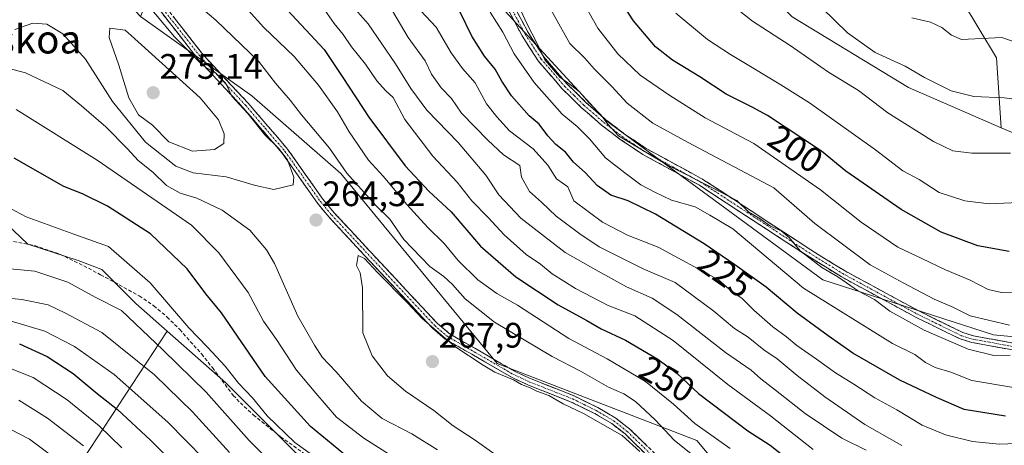
# Model space of a CAD drawing. Units: metres. Extents: x 589688 to 593078, y 4784546 to 4786894.
# Drawn here: x 591419 to 591698, y 4786107 to 4786228 of the extents above; entities that cross this region are included whole.
import ezdxf
from ezdxf.enums import TextEntityAlignment as Align

# ---------------------------------------------------------------- set-up
doc = ezdxf.new("R2010")
doc.units = ezdxf.units.M
doc.header["$MEASUREMENT"] = 0
doc.linetypes.add('TRAZO_Y_PUNTO', pattern=[1, 0.5, -0.25, 0, -0.25])
doc.linetypes.add('TRAZOSX2', pattern=[1.5, 1, -0.5])
for name, color, linetype, lineweight in [('Arbolado forestal CxS', 92, 'Continuous', 0), ('Camino', 19, 'TRAZOSX2', 0), ('Camino Cxs', 19, 'Continuous', 0), ('Camino eje', 19, 'TRAZO_Y_PUNTO', 0), ('Carátula', 7, 'Continuous', 5), ('Curva de nivel maestra', 36, 'Continuous', 30), ('Curva de nivel normal', 36, 'Continuous', 0), ('Punto de cota en terreno', 7, 'Continuous', 0), ('Rótulo de curva de nivel directora', 19, 'Continuous', 0), ('Rótulo de punto de cota en terreno', 19, 'Continuous', 0), ('Senda', 19, 'TRAZOSX2', 0), ('Texto cartográfico', 19, 'Continuous', 0)]:
    doc.layers.add(name, color=color, linetype=linetype, lineweight=lineweight)
doc.styles.add('Arial', font='txt', dxfattribs={"height": 0.2})

# ---------------------------------------------------------------- blocks, each defined once
blk = doc.blocks.new('*U221')
at = {"layer": 'Curva de nivel normal', "color": 36, "linetype": 'Continuous', "lineweight": 0}
blk.add_polyline3d([(591704.1, 4786204.73, 185), (591697.49, 4786205.61, 185), (591688.93, 4786205.98, 185), (591682.47, 4786207.52, 185), (591674.94, 4786211.33, 185), (591669.48, 4786214.54, 185), (591661.04, 4786218.42, 185), (591653.22, 4786223.94, 185), (591645.98, 4786231.04, 185)], dxfattribs=at)
blk = doc.blocks.new('*U231')
at = {"layer": 'Curva de nivel normal', "color": 36, "linetype": 'Continuous', "lineweight": 0}
for points in [[(591419.04, 4786120.02, 215), (591427.18, 4786114.95, 215), (591437.27, 4786107.17, 215)], [(591699.18, 4786132.8, 215), (591694.52, 4786132.7, 215), (591687.32, 4786134.51, 215), (591674.9, 4786139.83, 215), (591665.19, 4786145.24, 215), (591660.88, 4786148.56, 215), (591656.34, 4786150.93, 215), (591650.5, 4786154.9, 215), (591645.97, 4786157.54, 215), (591639.86, 4786162.29, 215), (591636.71, 4786166.03, 215), (591634.49, 4786167.94, 215), (591631.46, 4786169.28, 215), (591628.57, 4786171.33, 215), (591625.35, 4786173.24, 215), (591621.9, 4786176.5, 215), (591614.87, 4786180.17, 215), (591602.5, 4786186.47, 215), (591588.49, 4786194.83, 215), (591585.45, 4786198.1, 215), (591583.54, 4786200.8, 215), (591580.09, 4786204.28, 215), (591577.47, 4786207.24, 215), (591574.83, 4786209.38, 215), (591571.9, 4786211.37, 215), (591567.71, 4786216.29, 215), (591565.69, 4786220.51, 215), (591562.46, 4786226.8, 215), (591555.78, 4786241.47, 215)]]:
    blk.add_polyline3d(points, dxfattribs=at)
blk = doc.blocks.new('*U236')
at = {"layer": 'Curva de nivel normal', "color": 36, "linetype": 'Continuous', "lineweight": 0}
blk.add_polyline3d([(591671.42, 4786228.22, 180), (591676.62, 4786226.99, 180), (591679.91, 4786225.5, 180), (591682.62, 4786223.3, 180), (591685.42, 4786222.07, 180), (591696.86, 4786222.58, 180), (591708.75, 4786218.52, 180)], dxfattribs=at)
blk = doc.blocks.new('5PATER')
at = {"layer": 'Carátula', "linetype": 'Continuous', "lineweight": 5}
h = blk.add_hatch(color=250, dxfattribs=at)
edge = h.paths.add_edge_path()
edge.add_ellipse((0, 0.01), major_axis=(-1.33, -1.34), ratio=0.999422, start_angle=0, end_angle=360)

msp = doc.modelspace()

# ---------------------------------------------------------------- linework, layer by layer
at = {"layer": 'Arbolado forestal CxS', "color": 92, "linetype": 'Continuous', "lineweight": 0}
for points in [[(591734.92, 4786134.68, 219.67), (591694.48, 4786138.57, 213.99), (591646.26, 4786154.12, 218.2), (591584.82, 4786199.23, 215.5), (591549.83, 4786237.34, 218.77), (591514.05, 4786329.89, 215.97), (591496.35, 4786369.22, 211.75), (591505.16, 4786378.7, 203.25), (591519.22, 4786393.51, 190.55), (591541.32, 4786378.68, 187.62), (591557.75, 4786366.95, 184.54), (591568.31, 4786345.82, 185.88), (591580.05, 4786312.95, 190.33), (591597.66, 4786282.43, 184.49), (591614.09, 4786251.9, 186.8), (591637.57, 4786228.43, 187.66), (591670.44, 4786208.47, 187.54), (591696.62, 4786197.12, 189.19), (591709.01, 4786191.87, 190.94)], [(591519.22, 4786393.51, 190.55), (591541.32, 4786378.68, 187.62), (591557.75, 4786366.95, 184.54), (591568.31, 4786345.82, 185.88), (591580.05, 4786312.95, 190.33), (591597.66, 4786282.43, 184.49), (591614.09, 4786251.9, 186.8), (591637.57, 4786228.43, 187.66), (591670.44, 4786208.47, 187.54), (591696.62, 4786197.12, 189.19)], [(591519.22, 4786393.51, 190.55), (591541.32, 4786378.68, 187.62), (591557.75, 4786366.95, 184.54), (591568.31, 4786345.82, 185.88), (591580.05, 4786312.95, 190.33), (591597.66, 4786282.43, 184.49), (591614.09, 4786251.9, 186.8), (591637.57, 4786228.43, 187.66), (591670.44, 4786208.47, 187.54), (591696.62, 4786197.12, 189.19)], [(591636.88, 4786384.4, 155.82), (591632.73, 4786371.21, 160.65), (591623.15, 4786345.92, 169.06), (591623.15, 4786325.75, 170.97), (591632.01, 4786286.95, 174.7), (591650.32, 4786258.57, 175.22), (591662.3, 4786250.93, 174.95), (591671.31, 4786246.02, 175.3), (591685.35, 4786233.54, 176.94), (591695.36, 4786216.86, 182.82), (591696.62, 4786197.12, 189.19)], [(591636.88, 4786384.4, 155.82), (591632.73, 4786371.21, 160.65), (591623.15, 4786345.92, 169.06), (591623.15, 4786325.75, 170.97), (591632.01, 4786286.95, 174.7), (591650.32, 4786258.57, 175.22), (591662.3, 4786250.93, 174.95), (591671.31, 4786246.02, 175.3), (591685.35, 4786233.54, 176.94), (591695.36, 4786216.86, 182.82), (591696.62, 4786197.12, 189.19)], [(591719.28, 4786013.99, 286.31), (591696.85, 4786028.01, 278), (591675.38, 4786033.19, 275.77), (591676.68, 4786039.48, 272.46), (591642.09, 4786070.93, 264.14), (591610.64, 4786108.66, 258.61), (591554.21, 4786130.46, 265.61), (591510.02, 4786184.13, 261.39), (591484.86, 4786206.14, 264.3), (591453.43, 4786228.54, 267.71), (591463.44, 4786251.89, 256.73), (591460.11, 4786266.91, 254.29), (591441.75, 4786286.93, 261.95), (591441.75, 4786306.96, 260.34), (591446.76, 4786323.64, 255.86), (591463.44, 4786343.66, 242.76), (591483.47, 4786355.34, 227.54), (591496.35, 4786369.22, 211.75), (591514.05, 4786329.89, 215.97), (591549.83, 4786237.34, 218.77), (591584.82, 4786199.23, 215.5), (591646.26, 4786154.12, 218.2), (591694.48, 4786138.57, 213.99), (591734.92, 4786134.68, 219.67)], [(591496.35, 4786369.22, 211.75), (591514.05, 4786329.89, 215.97), (591549.83, 4786237.34, 218.77), (591584.82, 4786199.23, 215.5), (591646.26, 4786154.12, 218.2), (591694.48, 4786138.57, 213.99), (591734.92, 4786134.68, 219.67), (591768.36, 4786144.01, 221.69), (591803.36, 4786157.23, 225.24), (591829.02, 4786176.68, 225.06), (591845.36, 4786195.34, 221.09), (591858.58, 4786211.67, 217.31), (591875.69, 4786225.67, 214.35), (591885.8, 4786237.34, 209.88), (591913.79, 4786253.67, 203.89), (591937.13, 4786256.78, 200.77), (591947.99, 4786252.13, 202.2)], [(591496.35, 4786369.22, 211.75), (591514.05, 4786329.89, 215.97), (591549.83, 4786237.34, 218.77), (591584.82, 4786199.23, 215.5), (591646.26, 4786154.12, 218.2), (591694.48, 4786138.57, 213.99), (591734.92, 4786134.68, 219.67), (591768.36, 4786144.01, 221.69), (591803.36, 4786157.23, 225.24), (591829.02, 4786176.68, 225.06), (591845.36, 4786195.34, 221.09), (591858.58, 4786211.67, 217.31), (591875.69, 4786225.67, 214.35), (591885.8, 4786237.34, 209.88), (591913.79, 4786253.67, 203.89), (591937.13, 4786256.78, 200.77), (591947.99, 4786252.13, 202.2)], [(591696.62, 4786197.12, 189.19), (591709.01, 4786191.87, 190.94), (591722.44, 4786189.6, 191.41), (591728.47, 4786193.47, 189.9), (591737.17, 4786199.35, 187.47), (591741.75, 4786212.23, 182.14), (591743.66, 4786223.21, 176.73), (591800.18, 4786270.62, 173.59), (591824.38, 4786289.45, 172.57), (591843.5, 4786296.26, 173.73), (591864, 4786300.56, 175.06)], [(591696.62, 4786197.12, 189.19), (591709.01, 4786191.87, 190.94), (591722.44, 4786189.6, 191.41), (591728.47, 4786193.47, 189.9), (591737.17, 4786199.35, 187.47), (591741.75, 4786212.23, 182.14), (591743.66, 4786223.21, 176.73), (591800.18, 4786270.62, 173.59), (591824.38, 4786289.45, 172.57), (591843.5, 4786296.26, 173.73), (591864, 4786300.56, 175.06)], [(591416.72, 4786271.92, 278.43), (591431.74, 4786251.89, 270.06), (591453.43, 4786228.54, 267.71), (591484.86, 4786206.14, 264.3), (591510.02, 4786184.13, 261.39), (591554.21, 4786130.46, 265.61), (591610.64, 4786108.66, 258.61), (591642.09, 4786070.93, 264.14)], [(591685.35, 4786233.54, 176.94), (591695.36, 4786216.86, 182.82), (591696.62, 4786197.12, 189.19), (591696.62, 4786197.12, 189.19), (591670.44, 4786208.47, 187.54), (591637.57, 4786228.43, 187.66)], [(591709.01, 4786191.87, 190.94), (591696.62, 4786197.12, 189.19), (591695.36, 4786216.86, 182.82), (591685.35, 4786233.54, 176.94)], [(591453.43, 4786228.54, 267.71), (591484.86, 4786206.14, 264.3), (591510.02, 4786184.13, 261.39), (591554.21, 4786130.46, 265.61), (591610.64, 4786108.66, 258.61), (591642.09, 4786070.93, 264.14), (591676.68, 4786039.48, 272.46), (591675.38, 4786033.19, 275.77), (591696.85, 4786028.01, 278), (591719.28, 4786013.99, 286.31), (591741.7, 4785997.18, 285.93), (591741.86, 4785994.49, 284.82)], [(591453.43, 4786228.54, 267.71), (591484.86, 4786206.14, 264.3), (591510.02, 4786184.13, 261.39), (591554.21, 4786130.46, 265.61), (591610.64, 4786108.66, 258.61), (591642.09, 4786070.93, 264.14), (591676.68, 4786039.48, 272.46), (591675.38, 4786033.19, 275.77), (591696.85, 4786028.01, 278), (591719.28, 4786013.99, 286.31), (591741.7, 4785997.18, 285.93), (591741.86, 4785994.49, 284.82)], [(591212.39, 4786115.74, 203.47), (591243.14, 4786130.71, 216.23), (591273.9, 4786146.5, 229.92), (591290.53, 4786163.13, 234.91), (591306.32, 4786188.9, 245.55), (591317.96, 4786217.16, 255.85), (591319.07, 4786218.94, 256.39), (591327.48, 4786212.99, 254.87), (591336.13, 4786209.93, 252.16), (591347.32, 4786209.42, 250.46), (591360.55, 4786206.37, 249.54), (591371.74, 4786200.27, 247.57), (591386.5, 4786194.67, 245.58), (591402.27, 4786185, 244.96), (591411.42, 4786173.81, 243.13), (591421.6, 4786164.14, 240.72), (591435.84, 4786159.57, 240.56), (591442.46, 4786157.02, 240.66), (591452.12, 4786147.36, 240.84), (591460.99, 4786139.55, 241.36), (591399.53, 4786046.09, 169.99)], [(591319.07, 4786218.94, 256.39), (591327.48, 4786212.99, 254.87), (591336.13, 4786209.93, 252.16), (591347.32, 4786209.42, 250.46), (591360.55, 4786206.37, 249.54), (591371.74, 4786200.27, 247.57), (591386.5, 4786194.67, 245.58), (591402.27, 4786185, 244.96), (591411.42, 4786173.81, 243.13), (591421.6, 4786164.14, 240.72), (591435.84, 4786159.57, 240.56), (591442.46, 4786157.02, 240.66), (591452.12, 4786147.36, 240.84), (591460.99, 4786139.55, 241.36)], [(591319.07, 4786218.94, 256.39), (591327.48, 4786212.99, 254.87), (591336.13, 4786209.93, 252.16), (591347.32, 4786209.42, 250.46), (591360.55, 4786206.37, 249.54), (591371.74, 4786200.27, 247.57), (591386.5, 4786194.67, 245.58), (591402.27, 4786185, 244.96), (591411.42, 4786173.81, 243.13), (591421.6, 4786164.14, 240.72), (591435.84, 4786159.57, 240.56), (591442.46, 4786157.02, 240.66), (591452.12, 4786147.36, 240.84), (591460.99, 4786139.55, 241.36)], [(591504.02, 4786098.51, 241.92), (591477.56, 4786124.97, 242.32), (591460.99, 4786139.55, 241.36), (591452.12, 4786147.36, 240.84), (591442.46, 4786157.02, 240.66), (591435.84, 4786159.57, 240.56), (591421.6, 4786164.14, 240.72), (591411.42, 4786173.81, 243.13)], [(591460.99, 4786139.55, 241.36), (591399.53, 4786046.09, 169.99), (591387.47, 4786027.26, 155.99)], [(591460.99, 4786139.55, 241.36), (591399.53, 4786046.09, 169.99), (591387.47, 4786027.26, 155.99)], [(591399.53, 4786046.09, 169.99), (591460.99, 4786139.55, 241.36), (591477.56, 4786124.97, 242.32), (591504.02, 4786098.51, 241.92)], [(591460.99, 4786139.55, 241.36), (591477.56, 4786124.97, 242.32), (591504.02, 4786098.51, 241.92), (591528.95, 4786082.23, 241.94), (591550.31, 4786069.01, 243.49), (591584.91, 4786044.08, 239.2), (591602.21, 4786034.41, 239.67), (591610.88, 4786020.6, 238.34)], [(591460.99, 4786139.55, 241.36), (591477.56, 4786124.97, 242.32), (591504.02, 4786098.51, 241.92), (591528.95, 4786082.23, 241.94), (591550.31, 4786069.01, 243.49), (591584.91, 4786044.08, 239.2), (591602.21, 4786034.41, 239.67), (591610.88, 4786020.6, 238.34)]]:
    msp.add_polyline3d(points, dxfattribs=at)
at = {"layer": 'Camino', "color": 19, "linetype": 'TRAZOSX2', "lineweight": 0}
for points in [[(591700.86, 4786134.09), (591688.35, 4786136.36), (591685.04, 4786137.38), (591672.64, 4786143.45), (591651.38, 4786155), (591641.77, 4786160.95), (591611.35, 4786180.82), (591595.33, 4786189.57), (591588.98, 4786193.82), (591583.7, 4786197.85), (591577.97, 4786202.85), (591572.51, 4786208.2), (591565.8, 4786216.02), (591561.26, 4786223.08), (591554.03, 4786236.54), (591548.87, 4786244.94), (591542.91, 4786253.55), (591540.65, 4786257.53), (591536.52, 4786266.66), (591530.01, 4786278.67), (591527.05, 4786285.07), (591519.99, 4786302.21), (591515.6, 4786315.14), (591516.53, 4786315.46)], [(591516.53, 4786315.46), (591517.45, 4786315.77), (591521.82, 4786302.89), (591528.84, 4786285.85), (591531.76, 4786279.54), (591538.27, 4786267.53), (591542.4, 4786258.42), (591544.56, 4786254.59), (591550.5, 4786246), (591555.72, 4786237.52), (591562.95, 4786224.07), (591567.37, 4786217.19), (591573.93, 4786209.54), (591579.3, 4786204.29), (591584.94, 4786199.37), (591590.12, 4786195.41), (591596.34, 4786191.24), (591612.36, 4786182.5), (591642.82, 4786162.6), (591652.36, 4786156.69), (591673.54, 4786145.19), (591685.76, 4786139.2), (591688.81, 4786138.26), (591701.08, 4786136.03)], [(591597.99, 4786103.09), (591590.34, 4786110.51), (591586.58, 4786113.45), (591581.74, 4786116.31), (591575.16, 4786119.54), (591563.06, 4786124.31), (591558.23, 4786126.56), (591539.54, 4786137.35), (591535.89, 4786140.47), (591521.33, 4786156.04), (591506.7, 4786171.8), (591503.45, 4786175.75), (591493.48, 4786189.87), (591482.38, 4786202.82), (591469.7, 4786216.45), (591458.37, 4786230.98)], [(591459.84, 4786232.2), (591471.15, 4786217.69), (591483.81, 4786204.09), (591494.99, 4786191.04), (591504.97, 4786176.91), (591508.14, 4786173.06), (591522.73, 4786157.35), (591537.21, 4786141.86), (591540.65, 4786138.92), (591559.12, 4786128.25), (591563.81, 4786126.07), (591575.94, 4786121.29), (591582.65, 4786117.99), (591587.66, 4786115.03), (591591.6, 4786111.95), (591599.26, 4786104.52)]]:
    msp.add_lwpolyline(points, dxfattribs=at)
at = {"layer": 'Camino Cxs', "color": 19, "linetype": 'Continuous', "lineweight": 0}
for points in [[(591595.44, 4786105.56, 265.05), (591592.89, 4786108.04, 265.61), (591590.34, 4786110.51, 265.27), (591586.58, 4786113.45, 263.91), (591584.16, 4786114.88, 264.44), (591581.74, 4786116.31, 264.67), (591578.45, 4786117.93, 264.35), (591575.16, 4786119.54, 264.39), (591571.13, 4786121.13, 265.16), (591567.09, 4786122.72, 265.07), (591563.06, 4786124.31, 264.92), (591560.65, 4786125.44, 265.1), (591558.23, 4786126.56, 265.25), (591554.49, 4786128.72, 264.67), (591550.75, 4786130.88, 264.91), (591547.02, 4786133.03, 264.63), (591543.28, 4786135.19, 264.88), (591539.54, 4786137.35, 265.03), (591535.89, 4786140.47, 264.98), (591532.98, 4786143.58, 264.64), (591530.07, 4786146.7, 264.7), (591527.15, 4786149.81, 264.81), (591524.24, 4786152.93, 264.46), (591521.33, 4786156.04, 264.26), (591518.4, 4786159.19, 264.32), (591515.48, 4786162.34, 263.93), (591512.55, 4786165.5, 263.77), (591509.63, 4786168.65, 263.28), (591506.7, 4786171.8, 263.39), (591505.08, 4786173.78, 263.47), (591503.45, 4786175.75, 263.7), (591500.96, 4786179.28, 263.84), (591498.47, 4786182.81, 264.39), (591495.97, 4786186.34, 265.1), (591493.48, 4786189.87, 265.41), (591490.71, 4786193.11, 265.05), (591487.93, 4786196.35, 265.22), (591485.16, 4786199.58, 265.2), (591482.38, 4786202.82, 264.96), (591479.21, 4786206.23, 265.5), (591476.04, 4786209.64, 265.49), (591472.87, 4786213.04, 265.23), (591469.7, 4786216.45, 265.11), (591466.87, 4786220.08, 264.33), (591464.04, 4786223.72, 264.61), (591461.2, 4786227.35, 264.17), (591458.37, 4786230.98, 264.09)], [(591559.34, 4786230.8, 215.73), (591561.14, 4786227.43, 215.82), (591562.95, 4786224.07, 215.48), (591565.16, 4786220.63, 214.86), (591567.37, 4786217.19, 214.71), (591569.56, 4786214.64, 214.97), (591571.74, 4786212.09, 215.21), (591573.93, 4786209.54, 215.38), (591576.62, 4786206.92, 215.26), (591579.3, 4786204.29, 214.89), (591582.12, 4786201.83, 214.8), (591584.94, 4786199.37, 214.7), (591587.53, 4786197.39, 214.6), (591590.12, 4786195.41, 214.46), (591593.23, 4786193.33, 214.2), (591596.34, 4786191.24, 214.02), (591600.35, 4786189.06, 214.43), (591604.35, 4786186.87, 214.6), (591608.36, 4786184.69, 214.51), (591612.36, 4786182.5, 214.63), (591616.17, 4786180.01, 214.38), (591619.98, 4786177.53, 214.89), (591623.78, 4786175.04, 215.03), (591627.59, 4786172.55, 214.82), (591631.4, 4786170.06, 214.52), (591635.21, 4786167.58, 214.69), (591639.01, 4786165.09, 213.98), (591642.82, 4786162.6, 213.63), (591646, 4786160.63, 213.36), (591649.18, 4786158.66, 213.61), (591652.36, 4786156.69, 213.79), (591656.6, 4786154.39, 213.01), (591660.83, 4786152.09, 212.88), (591665.07, 4786149.79, 212.68), (591669.3, 4786147.49, 212.36), (591673.54, 4786145.19, 212.34), (591677.61, 4786143.19, 212.76), (591681.69, 4786141.2, 212.4), (591685.76, 4786139.2, 212.59), (591688.81, 4786138.26, 212.6), (591692.9, 4786137.52, 212.38), (591696.99, 4786136.77, 212.39), (591701.08, 4786136.03, 212.79)], [(591462.67, 4786228.57, 263.48), (591465.5, 4786224.95, 263.88), (591468.32, 4786221.32, 263.99), (591471.15, 4786217.69, 264.36), (591474.32, 4786214.29, 264.57), (591477.48, 4786210.89, 264.79), (591480.65, 4786207.49, 264.85), (591483.81, 4786204.09, 264.5), (591486.61, 4786200.83, 264.52), (591489.4, 4786197.57, 264.75), (591492.2, 4786194.3, 264.51), (591494.99, 4786191.04, 264.85), (591497.49, 4786187.51, 264.78), (591499.98, 4786183.98, 264.07), (591502.48, 4786180.44, 263.61), (591504.97, 4786176.91, 263.48), (591508.14, 4786173.06, 263.17), (591511.06, 4786169.92, 263.04), (591513.98, 4786166.78, 263.31), (591516.89, 4786163.63, 263.41), (591519.81, 4786160.49, 263.83), (591522.73, 4786157.35, 263.61), (591525.63, 4786154.25, 263.79), (591528.52, 4786151.15, 264.1), (591531.42, 4786148.06, 264.01), (591534.31, 4786144.96, 264.19), (591537.21, 4786141.86, 264.39), (591540.65, 4786138.92, 264.33), (591544.34, 4786136.79, 264.35), (591548.04, 4786134.65, 264.23), (591551.73, 4786132.52, 264.63), (591555.43, 4786130.38, 264.31), (591559.12, 4786128.25, 264.53), (591561.47, 4786127.16, 264.59), (591563.81, 4786126.07, 264.45), (591567.85, 4786124.48, 264.41), (591571.9, 4786122.88, 264.61), (591575.94, 4786121.29, 263.87), (591579.3, 4786119.64, 263.55), (591582.65, 4786117.99, 263.72), (591585.16, 4786116.51, 263.6), (591587.66, 4786115.03, 263.38), (591589.63, 4786113.49, 263.7), (591591.6, 4786111.95, 264.32), (591594.15, 4786109.47, 264.52), (591596.71, 4786107, 264.03)], [(591700.86, 4786134.09, 213.97), (591696.69, 4786134.85, 213.41), (591692.52, 4786135.6, 213.44), (591688.35, 4786136.36, 213.67), (591685.04, 4786137.38, 213.65), (591680.91, 4786139.4, 213.3), (591676.77, 4786141.43, 213.84), (591672.64, 4786143.45, 213.22), (591668.39, 4786145.76, 213.45), (591664.14, 4786148.07, 213.96), (591659.88, 4786150.38, 214.24), (591655.63, 4786152.69, 214.3), (591651.38, 4786155, 214.96), (591648.18, 4786156.98, 214.59), (591644.97, 4786158.97, 214.45), (591641.77, 4786160.95, 214.72), (591637.97, 4786163.43, 215.03), (591634.17, 4786165.92, 215.59), (591630.36, 4786168.4, 215.63), (591626.56, 4786170.89, 216.13), (591622.76, 4786173.37, 216.14), (591618.96, 4786175.85, 216.05), (591615.15, 4786178.34, 215.86), (591611.35, 4786180.82, 215.93), (591607.35, 4786183.01, 215.46), (591603.34, 4786185.2, 215.59), (591599.34, 4786187.38, 215.41), (591595.33, 4786189.57, 215.38), (591592.16, 4786191.7, 215.59), (591588.98, 4786193.82, 215.64), (591586.34, 4786195.84, 215.79), (591583.7, 4786197.85, 215.9), (591580.84, 4786200.35, 216.01), (591577.97, 4786202.85, 215.97), (591575.24, 4786205.53, 216.28), (591572.51, 4786208.2, 216.43), (591570.27, 4786210.81, 216.34), (591568.04, 4786213.41, 216.11), (591565.8, 4786216.02, 216.01), (591563.53, 4786219.55, 216.08), (591561.26, 4786223.08, 216.8), (591559.45, 4786226.45, 217.1), (591557.65, 4786229.81, 217.05)]]:
    msp.add_polyline3d(points, dxfattribs=at)
at = {"layer": 'Camino eje', "color": 19, "linetype": 'TRAZO_Y_PUNTO', "lineweight": 0}
for points in [[(591459.11, 4786231.59), (591470.43, 4786217.07), (591476.77, 4786210.26), (591483.1, 4786203.46), (591488.65, 4786196.98), (591494.24, 4786190.46), (591504.21, 4786176.33), (591507.42, 4786172.43), (591514.74, 4786164.55), (591522.03, 4786156.7), (591536.55, 4786141.17), (591540.1, 4786138.14), (591549.44, 4786132.74), (591558.68, 4786127.41), (591561.09, 4786126.28), (591563.44, 4786125.19), (591575.55, 4786120.42), (591578.84, 4786118.8), (591582.2, 4786117.15), (591587.12, 4786114.24), (591590.97, 4786111.23), (591598.63, 4786103.81)], [(591558.49, 4786230.31), (591562.11, 4786223.58), (591566.59, 4786216.61), (591573.22, 4786208.87), (591575.95, 4786206.2), (591578.64, 4786203.57), (591584.32, 4786198.61), (591586.96, 4786196.6), (591589.55, 4786194.62), (591592.66, 4786192.53), (591595.84, 4786190.41), (591603.85, 4786186.03), (591611.86, 4786181.66), (591642.3, 4786161.78), (591651.87, 4786155.85), (591662.5, 4786150.07), (591673.09, 4786144.32), (591679.2, 4786141.33), (591685.4, 4786138.29), (591688.58, 4786137.31), (591700.97, 4786135.06)]]:
    msp.add_lwpolyline(points, dxfattribs=at)
at = {"layer": 'Curva de nivel maestra', "color": 36, "linetype": 'Continuous', "lineweight": 30}
for points in [[(591698.87, 4786162.15, 200), (591690.02, 4786163.74, 200), (591679.72, 4786167.6, 200), (591668.34, 4786174, 200), (591652.78, 4786184.83, 200), (591645.9, 4786190.47, 200), (591630.59, 4786200.59, 200), (591626.23, 4786202.95, 200), (591618.88, 4786206.6, 200), (591611.48, 4786211.53, 200), (591603.8, 4786216.19, 200), (591598.97, 4786220.03, 200), (591592.75, 4786227.36, 200), (591586.44, 4786237.16, 200)], [(591493.68, 4786231.75, 250), (591505.32, 4786219.22, 250), (591510.62, 4786211.35, 250), (591517.93, 4786200.06, 250), (591528.22, 4786186.3, 250), (591534.86, 4786179.2, 250), (591541.22, 4786173.33, 250), (591549.46, 4786163.6, 250), (591559.44, 4786154.92, 250), (591571.48, 4786146.98, 250), (591579.5, 4786142.56, 250), (591583.55, 4786140.25, 250), (591590.5, 4786136.99, 250), (591599.6, 4786131.67, 250), (591605.08, 4786127.58, 250), (591611.07, 4786121.96, 250), (591618.43, 4786116.43, 250), (591625.02, 4786111.42, 250), (591631.31, 4786107.36, 250), (591641.72, 4786099.1, 250)], [(591697.9, 4786115.57, 225), (591686.14, 4786117.45, 225), (591678.36, 4786120.86, 225), (591668.01, 4786125.76, 225), (591654.67, 4786133.4, 225), (591647.71, 4786138.3, 225), (591639.03, 4786144.64, 225), (591630.25, 4786151.98, 225), (591621.38, 4786158.32, 225), (591612.75, 4786164.29, 225), (591598.94, 4786172.66, 225), (591591.21, 4786176.43, 225), (591586.3, 4786178.07, 225), (591582.49, 4786180.74, 225), (591579.03, 4786184.48, 225), (591575.82, 4786187.39, 225), (591573.51, 4786190.24, 225), (591570.75, 4786192.36, 225), (591568.48, 4786194.78, 225), (591566.11, 4786198.15, 225), (591563.23, 4786200.52, 225), (591558.28, 4786206.09, 225), (591555.5, 4786210.25, 225), (591553.64, 4786213.7, 225), (591550.64, 4786217.32, 225), (591547.02, 4786222.99, 225), (591543.73, 4786229.79, 225)], [(591512.66, 4786103.37, 250), (591501.49, 4786112.63, 250), (591488.62, 4786126.76, 250), (591476.32, 4786144.79, 250), (591471.88, 4786150.12, 250), (591466.6, 4786157.17, 250), (591456.24, 4786167.06, 250), (591444.07, 4786174.92, 250), (591436.98, 4786178.42, 250), (591431.78, 4786180.47, 250), (591417.72, 4786188.5, 250)], [(591419.26, 4786135.98, 225), (591427.08, 4786132.4, 225), (591434.35, 4786127.65, 225), (591441.13, 4786121.99, 225), (591446.88, 4786117.47, 225), (591456.28, 4786108.8, 225), (591469.73, 4786095.29, 225)]]:
    msp.add_polyline3d(points, dxfattribs=at)
at = {"layer": 'Curva de nivel normal', "color": 36, "linetype": 'Continuous', "lineweight": 0}
for points in [[(591700.89, 4786150.61, 205), (591696.75, 4786150.47, 205), (591692.99, 4786151.38, 205), (591687.87, 4786153.97, 205), (591680.9, 4786156.92, 205), (591674.26, 4786160.14, 205), (591667.46, 4786163.29, 205), (591657.06, 4786170.45, 205), (591645.54, 4786179.54, 205), (591626.75, 4786192.66, 205), (591613.03, 4786199.93, 205), (591602.96, 4786206.27, 205), (591594.65, 4786211.97, 205), (591588.27, 4786217.98, 205), (591582.61, 4786225.27, 205), (591575.34, 4786238.38, 205)], [(591699.28, 4786189.94, 190), (591688.3, 4786189.87, 190), (591682.95, 4786190.61, 190), (591677.55, 4786193.23, 190), (591664.62, 4786201.35, 190), (591656.35, 4786207.64, 190), (591647.83, 4786212.86, 190), (591637.02, 4786220.34, 190), (591626.33, 4786227.22, 190), (591615.09, 4786236.31, 190)], [(591491.07, 4786179.68, 265), (591496.6, 4786180.95, 265), (591496.74, 4786183.09, 265), (591494.93, 4786188.06, 265), (591492.42, 4786191.37, 265), (591488.52, 4786195.06, 265), (591483.73, 4786201.12, 265), (591479.27, 4786206, 265), (591477.5, 4786209.64, 265), (591474.6, 4786212.67, 265), (591471.14, 4786214.62, 265), (591463.03, 4786222.86, 265), (591452.3, 4786235.72, 265)], [(591643.55, 4786106.07, 245), (591631.44, 4786115.59, 245), (591619.38, 4786124.53, 245), (591603.94, 4786136.91, 245), (591593.11, 4786143.87, 245), (591585.59, 4786146.84, 245), (591576.35, 4786151.6, 245), (591569.74, 4786155.81, 245), (591566.48, 4786158.49, 245), (591562.4, 4786161.27, 245), (591556.14, 4786166.82, 245), (591551.63, 4786171.69, 245), (591547.03, 4786176.43, 245), (591542.95, 4786181.68, 245), (591535.98, 4786189.03, 245), (591528.11, 4786199.42, 245), (591524.82, 4786205.67, 245), (591522.68, 4786207.66, 245), (591520.2, 4786210.4, 245), (591516.99, 4786215.06, 245), (591513.04, 4786219.99, 245), (591510.71, 4786223.45, 245), (591508.12, 4786226.56, 245), (591503.54, 4786233.2, 245)], [(591609.96, 4786104.09, 260), (591604.18, 4786108.8, 260), (591598.87, 4786114.46, 260), (591593.34, 4786119.68, 260), (591590.02, 4786121.82, 260), (591585.65, 4786123.74, 260), (591577.74, 4786128.27, 260), (591569.74, 4786132.4, 260), (591553.41, 4786142.08, 260), (591545.19, 4786148.69, 260), (591541.63, 4786152.77, 260), (591539.18, 4786155, 260), (591535.15, 4786157.86, 260), (591527.86, 4786165.48, 260), (591523.84, 4786171.28, 260), (591519.96, 4786175.08, 260), (591511.72, 4786184.26, 260), (591506.81, 4786191.32, 260), (591498.91, 4786200.8, 260), (591495.72, 4786204.94, 260), (591491.58, 4786209.7, 260), (591486.76, 4786215.97, 260), (591474.74, 4786227.49, 260), (591471.15, 4786230.56, 260)], [(591620.06, 4786106.4, 255), (591610.08, 4786113.42, 255), (591604.08, 4786118.91, 255), (591596.08, 4786125.31, 255), (591585.31, 4786131.74, 255), (591574.43, 4786137.47, 255), (591559.99, 4786146.9, 255), (591554.16, 4786150.19, 255), (591548.74, 4786154.09, 255), (591543.2, 4786159.54, 255), (591539.26, 4786164.36, 255), (591534.63, 4786168.9, 255), (591528.7, 4786175.43, 255), (591521.98, 4786183.38, 255), (591517.83, 4786187.89, 255), (591512.42, 4786195.92, 255), (591509.1, 4786201.59, 255), (591503.72, 4786209.14, 255), (591496.86, 4786217.26, 255), (591488.28, 4786225.48, 255), (591483.81, 4786230.4, 255)], [(591658.51, 4786105.9, 240), (591651.63, 4786109.29, 240), (591641.2, 4786116.32, 240), (591632.85, 4786122.92, 240), (591628.69, 4786126.08, 240), (591625.97, 4786128.54, 240), (591618.71, 4786133.5, 240), (591604.96, 4786144.26, 240), (591598.05, 4786148.9, 240), (591590.74, 4786152.13, 240), (591582.74, 4786156.52, 240), (591573.45, 4786161.86, 240), (591560.86, 4786171.58, 240), (591554.72, 4786178.11, 240), (591551.01, 4786183.71, 240), (591543.17, 4786192.9, 240), (591534.34, 4786202.12, 240), (591529.83, 4786208.21, 240), (591525.51, 4786215.16, 240), (591517.73, 4786226.51, 240), (591512.6, 4786232.29, 240)], [(591699.02, 4786141.29, 210), (591687.88, 4786143.93, 210), (591682.83, 4786146.44, 210), (591677.68, 4786148.64, 210), (591668.93, 4786153.21, 210), (591659.62, 4786158.34, 210), (591643.94, 4786169.99, 210), (591638.1, 4786175.15, 210), (591632.36, 4786180.08, 210), (591608.2, 4786192.92, 210), (591598.21, 4786198.39, 210), (591590.9, 4786204.04, 210), (591586.62, 4786208.8, 210), (591581.62, 4786213.78, 210), (591578.99, 4786216.75, 210), (591574.75, 4786220.93, 210), (591568.96, 4786231.17, 210)], [(591668.54, 4786107.26, 235), (591658.14, 4786113.2, 235), (591646.85, 4786120.99, 235), (591638.95, 4786127.01, 235), (591633.35, 4786131.77, 235), (591629.61, 4786134.32, 235), (591625.13, 4786137.85, 235), (591621.29, 4786140.34, 235), (591615.4, 4786145.24, 235), (591604.49, 4786153.33, 235), (591595.51, 4786157.25, 235), (591583, 4786163.4, 235), (591577.54, 4786167.08, 235), (591570.86, 4786172.1, 235), (591566.74, 4786176.02, 235), (591563.35, 4786179.11, 235), (591561.09, 4786183.09, 235), (591560.62, 4786186.47, 235), (591555.99, 4786189.47, 235), (591551.56, 4786193.62, 235), (591544.16, 4786201.22, 235), (591541.28, 4786205.34, 235), (591538.4, 4786208.37, 235), (591535.69, 4786212.22, 235), (591533.82, 4786216.04, 235), (591529.08, 4786222.62, 235), (591524.75, 4786229.98, 235)], [(591700.93, 4786107.84, 230), (591696.04, 4786107.58, 230), (591688.55, 4786108.41, 230), (591680.87, 4786110.26, 230), (591674.35, 4786112.96, 230), (591667.13, 4786117.36, 230), (591660.96, 4786120.77, 230), (591654.98, 4786124.62, 230), (591649.8, 4786127.81, 230), (591644.49, 4786131.7, 230), (591638.92, 4786135.51, 230), (591635.96, 4786138.02, 230), (591632.13, 4786140.85, 230), (591626.77, 4786145.49, 230), (591623.4, 4786148.77, 230), (591620.52, 4786150.83, 230), (591616.75, 4786154.06, 230), (591599.71, 4786163.35, 230), (591591.02, 4786166.68, 230), (591583.97, 4786170.42, 230), (591575.89, 4786176.47, 230), (591574.17, 4786180.36, 230), (591570.97, 4786182.7, 230), (591568.49, 4786186.56, 230), (591564.42, 4786191.16, 230), (591557.71, 4786196.21, 230), (591554.08, 4786200.23, 230), (591551.23, 4786203.84, 230), (591547.97, 4786209.8, 230), (591544.39, 4786213.9, 230), (591541.25, 4786218.28, 230), (591536.96, 4786225.55, 230), (591532.56, 4786230.22, 230)], [(591700.08, 4786123.6, 220), (591688.37, 4786125.59, 220), (591682.38, 4786127.95, 220), (591677.99, 4786129.29, 220), (591675.23, 4786130.7, 220), (591672.23, 4786132.94, 220), (591665.97, 4786136.05, 220), (591640.75, 4786151.71, 220), (591620.76, 4786168.49, 220), (591614.31, 4786172.39, 220), (591610.2, 4786174.76, 220), (591603.48, 4786176.64, 220), (591598.77, 4786178.86, 220), (591594.82, 4786180.96, 220), (591590.3, 4786184.36, 220), (591584.8, 4786188.64, 220), (591580.27, 4786193.96, 220), (591576.8, 4786197.42, 220), (591572.61, 4786200.99, 220), (591564.71, 4786209.93, 220), (591559.01, 4786218, 220), (591555.82, 4786224.09, 220), (591552.19, 4786229.75, 220)], [(591701.49, 4786175.92, 195), (591693.27, 4786175.57, 195), (591686.4, 4786176.4, 195), (591679.11, 4786178.78, 195), (591673.45, 4786182.51, 195), (591668.85, 4786184.93, 195), (591661.16, 4786190.88, 195), (591642.43, 4786204.15, 195), (591634.34, 4786209.22, 195), (591626.75, 4786213.85, 195), (591620.15, 4786217.79, 195), (591613.67, 4786222.09, 195), (591604.73, 4786229.54, 195)], [(591417.89, 4786224.87, 265), (591422.96, 4786226.64, 265), (591426.92, 4786226.44, 265), (591431.51, 4786223.68, 265), (591437.86, 4786216.46, 265), (591445.5, 4786204.57, 265), (591454.8, 4786193, 265), (591463.41, 4786186.21, 265), (591468.29, 4786184.35, 265), (591477.61, 4786183.27, 265), (591485.96, 4786180.73, 265), (591491.07, 4786179.68, 265)], [(591468.11, 4786190.5, 270), (591474.33, 4786190.97, 270), (591476.92, 4786192.64, 270), (591477.05, 4786195.36, 270), (591475.46, 4786199.33, 270), (591470.28, 4786205.52, 270), (591450.74, 4786223.22, 270), (591449.07, 4786224.66, 270), (591444.76, 4786225.24, 270), (591444.6, 4786222.67, 270), (591447.32, 4786214.82, 270), (591450.12, 4786205.57, 270), (591452.89, 4786200.72, 270), (591456.78, 4786197.85, 270), (591461.43, 4786193.16, 270), (591468.11, 4786190.5, 270)], [(591408.74, 4786215.84, 260), (591420.87, 4786212.6, 260), (591431.45, 4786207.62, 260)], [(591431.45, 4786207.62, 260), (591436.76, 4786203.28, 260), (591443.59, 4786197.32, 260), (591449.76, 4786191.16, 260), (591452.77, 4786187.83, 260), (591456.86, 4786184.59, 260), (591460.75, 4786180.81, 260), (591464.64, 4786178.57, 260), (591469.34, 4786177.2, 260), (591476.53, 4786173.84, 260), (591484.27, 4786168.1, 260), (591489.01, 4786162.6, 260), (591491.29, 4786158.7, 260), (591497.83, 4786143.8, 260), (591502.58, 4786135.64, 260), (591504.79, 4786132.19, 260), (591508.7, 4786128.11, 260), (591515.91, 4786119.81, 260), (591521.74, 4786114.86, 260), (591530.1, 4786110.59, 260), (591537.31, 4786106.04, 260)], [(591418.28, 4786202.26, 255), (591441.18, 4786187.91, 255), (591467.86, 4786169.59, 255), (591475.56, 4786161.7, 255), (591483.81, 4786150.48, 255)], [(591415.41, 4786174.92, 245), (591421.12, 4786171.88, 245), (591434.58, 4786166.99, 245), (591444.41, 4786163.48, 245), (591456.19, 4786153.25, 245), (591467.09, 4786140.49, 245), (591472.36, 4786135.08, 245), (591477.3, 4786129.69, 245), (591481.13, 4786124.86, 245), (591485.03, 4786120.76, 245), (591489.22, 4786115.62, 245), (591497.04, 4786108.1, 245), (591506.73, 4786101.13, 245)], [(591594.52, 4786105.58, 265), (591589.52, 4786110.07, 265), (591578.59, 4786116.25, 265), (591572.89, 4786118.99, 265), (591568.81, 4786121.39, 265), (591565.37, 4786122.65, 265), (591563.51, 4786123.57, 265), (591561.08, 4786124.48, 265), (591558.78, 4786125.85, 265), (591553.58, 4786127.97, 265), (591550.24, 4786129.97, 265), (591542.23, 4786135.21, 265), (591533, 4786143.12, 265), (591528.77, 4786147.64, 265), (591520.4, 4786156.13, 265), (591516.7, 4786160.12, 265), (591514.93, 4786160.99, 265), (591514.42, 4786158.15, 265), (591515.48, 4786156.06, 265), (591516.13, 4786151.8, 265), (591516.29, 4786139.12, 265), (591518.85, 4786132.63, 265), (591523.24, 4786126.9, 265), (591528.3, 4786122.59, 265), (591536.29, 4786117.18, 265), (591541.77, 4786112.82, 265), (591547.72, 4786108.95, 265), (591557.75, 4786101.81, 265)], [(591410.48, 4786157.73, 240), (591423.59, 4786156.55, 240), (591432.86, 4786153.46, 240), (591440.63, 4786149.22, 240), (591448.02, 4786145.43, 240), (591459.76, 4786134.34, 240), (591471.98, 4786122.37, 240), (591484.17, 4786108.7, 240), (591492.51, 4786100.41, 240)], [(591403.02, 4786150.2, 235), (591419.89, 4786148.56, 235), (591427.31, 4786147.04, 235), (591432.25, 4786144.65, 235), (591442.53, 4786139.2, 235), (591457.34, 4786127.2, 235), (591468.13, 4786116.81, 235), (591478.57, 4786105.3, 235)], [(591483.81, 4786150.48, 255), (591488.21, 4786142.42, 255), (591491.81, 4786137.22, 255), (591497.54, 4786128.52, 255), (591502.98, 4786122.04, 255), (591508.8, 4786115.3, 255), (591516.5, 4786109.28, 255), (591532.38, 4786099.21, 255)], [(591415.66, 4786142.76, 230), (591426.37, 4786139.59, 230), (591434.73, 4786135.25, 230), (591446.01, 4786127.36, 230), (591461.13, 4786113.88, 230), (591476.5, 4786098.18, 230)], [(591269.25, 4786106.32, 210), (591276.86, 4786108.06, 210), (591295.27, 4786114.98, 210), (591303.58, 4786120.1, 210), (591308.49, 4786124.55, 210), (591315.26, 4786128.8, 210), (591324.13, 4786131.95, 210), (591331.51, 4786132.58, 210), (591343.88, 4786130.29, 210), (591371.58, 4786123.35, 210), (591396.07, 4786118.94, 210), (591409.07, 4786115.69, 210), (591422.02, 4786109.01, 210), (591439.37, 4786096.09, 210)], [(591415.77, 4786129.41, 220), (591423.09, 4786126.51, 220), (591432.68, 4786120.18, 220), (591441.69, 4786112.78, 220), (591448.14, 4786106.59, 220)]]:
    msp.add_polyline3d(points, dxfattribs=at)
at = {"layer": 'Senda', "color": 19, "linetype": 'TRAZOSX2', "lineweight": 0}
msp.add_lwpolyline([(591416.06, 4786165.24), (591423.58, 4786163.79), (591430.65, 4786161.35), (591437.39, 4786158.07), (591442.14, 4786155.55), (591453.08, 4786149.56), (591457.2, 4786146.74), (591460.94, 4786143.58), (591464.5, 4786140.04), (591470.66, 4786133.13), (591473.72, 4786129.26), (591479.63, 4786121.42), (591481.63, 4786119.29), (591485.29, 4786115.91), (591493.01, 4786109.72), (591505.14, 4786101.11)], dxfattribs=at)

# ---------------------------------------------------------------- block references
at = {"layer": 'Curva de nivel normal', "color": 36, "linetype": 'Continuous', "lineweight": 0}
for name in ['*U236', '*U221', '*U231']:
    msp.add_blockref(name, (0, 0), dxfattribs=at)
at = {"layer": 'Punto de cota en terreno', "linetype": 'Continuous', "lineweight": 0}
for p in [(591457, 4786207, 275.14), (591503.02, 4786170.99, 264.32), (591535.91, 4786130.97, 267.9)]:
    msp.add_blockref('5PATER', p, dxfattribs=at)

# ---------------------------------------------------------------- texts
at = {"layer": 'Rótulo de curva de nivel directora', "color": 19, "linetype": 'Continuous', "lineweight": 0, "style": 'Arial'}
for s, rotation, p in [('200', -33.4649, (591638.53, 4786191.12)), ('225', -34.6746, (591618.66, 4786155.9)), ('250', -30.3113, (591602.23, 4786126.04))]:
    msp.add_text(s, height=7, rotation=rotation, dxfattribs=at).set_placement(p, align=Align.MIDDLE_CENTER)
at = {"layer": 'Rótulo de punto de cota en terreno', "color": 19, "linetype": 'Continuous', "lineweight": 0, "style": 'Arial'}
for s, p in [('275,14', (591458.76, 4786208.76)), ('264,32', (591504.78, 4786172.75)), ('267,9', (591537.67, 4786132.73))]:
    msp.add_text(s, height=7, dxfattribs=at).set_placement(p, align=Align.BOTTOM_LEFT)
at = {"layer": 'Texto cartográfico', "color": 19, "linetype": 'Continuous', "lineweight": 0, "style": 'Arial'}
msp.add_text('Intxaurretako Kaskoa', height=8, dxfattribs=at).set_placement((591382.12, 4786222.11), align=Align.MIDDLE_CENTER)

doc.saveas('drawing.dxf')
